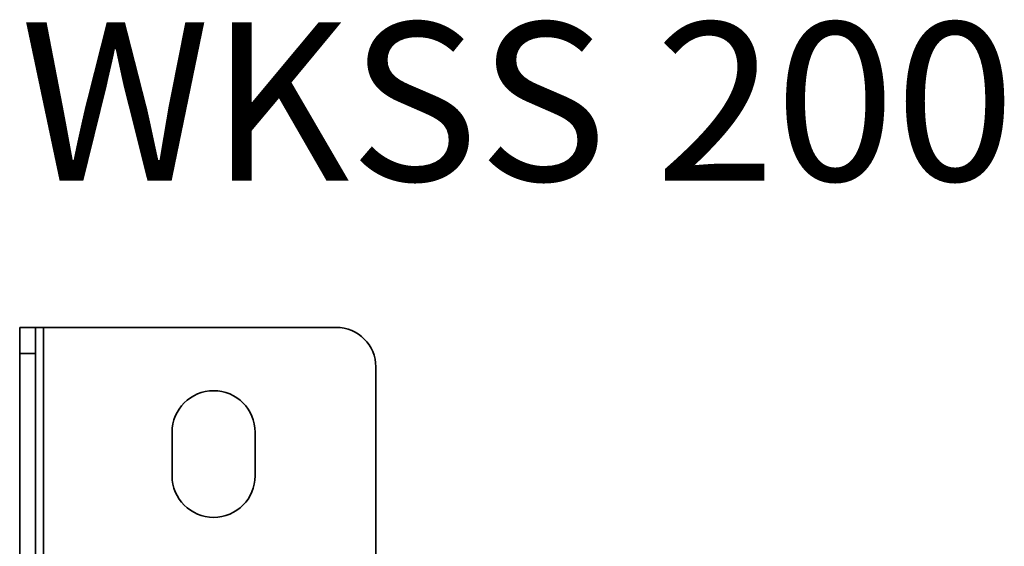
# Model space of a CAD drawing. Units: millimetres. Extents: x 1681 to 2057, y 4541 to 4796.
# Drawn here: x 1687 to 1811, y 4729 to 4796 of the extents above; entities that cross this region are included whole.
import ezdxf

# ---------------------------------------------------------------- set-up
doc = ezdxf.new("R2010")
doc.units = ezdxf.units.MM
for name, color, linetype, lineweight in [('Symbols(DIN)', 7, 'Continuous', 18), ('Visible Edges(DIN)', 7, 'Continuous', 35), ('Visible Tangent Edges(DIN)', 7, 'Continuous', 35)]:
    doc.layers.add(name, color=color, linetype=linetype, lineweight=lineweight)
doc.styles.add('vergokan 3 rood', font='isocpeur.ttf')

msp = doc.modelspace()

# ---------------------------------------------------------------- linework, layer by layer
at = {"layer": 'Visible Edges(DIN)'}
for p, q in [((1688.73, 4757.1), (1686.73, 4757.1)), ((1686.73, 4753.81), (1686.73, 4757.1)), ((1688.73, 4757.1), (1688.73, 4753.81)), ((1689.73, 4757.1), (1688.73, 4757.1)), ((1689.73, 4757.1), (1726.73, 4757.1)), ((1686.73, 4727.89), (1686.73, 4753.81)), ((1688.73, 4753.81), (1688.73, 4727.89)), ((1731.73, 4752.1), (1731.73, 4672.1)), ((1705.98, 4738.35), (1705.98, 4743.85)), ((1716.48, 4743.85), (1716.48, 4738.35))]:
    msp.add_line(p, q, dxfattribs=at)
for centre, radius, start, end in [((1726.73, 4752.1), 5, 0, 90), ((1711.23, 4743.85), 5.25, 0, 180), ((1711.23, 4738.35), 5.25, 180, 0)]:
    msp.add_arc(centre, radius, start, end, dxfattribs=at)
at = {"layer": 'Visible Tangent Edges(DIN)'}
for p, q in [((1689.73, 4757.1), (1689.73, 4727.69)), ((1686.73, 4753.81), (1688.73, 4753.81))]:
    msp.add_line(p, q, dxfattribs=at)

# ---------------------------------------------------------------- texts
at = {"layer": 'Symbols(DIN)', "color": 1, "true_color": 0xff0000, "insert": (1686.83, 4795.64), "char_height": 20, "width": 239.2591, "attachment_point": 1, "style": 'vergokan 3 rood'}
msp.add_mtext('{\\fISOCPEUR|b0|i0;\\H20.0000;WKSS 200}', dxfattribs=at)

doc.saveas('drawing.dxf')
